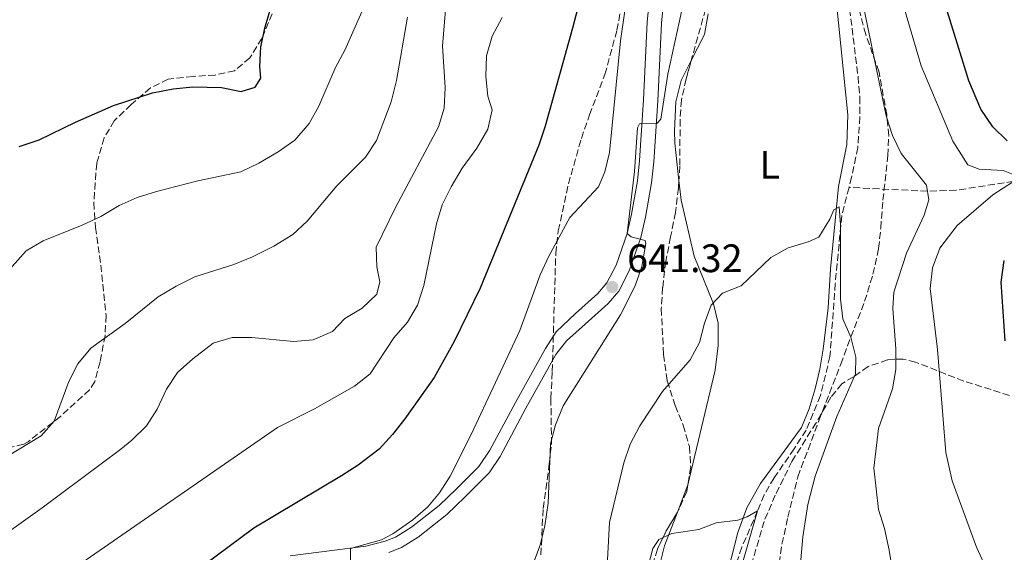
# Model space of a CAD drawing. Units: metres. Extents: x 635278 to 638749, y 4701986 to 4704366.
# Drawn here: x 638105 to 638353, y 4703517 to 4703651 of the extents above; entities that cross this region are included whole.
import ezdxf
from ezdxf.enums import TextEntityAlignment as Align

# ---------------------------------------------------------------- set-up
doc = ezdxf.new("R2010")
doc.units = ezdxf.units.M
doc.header["$MEASUREMENT"] = 0
doc.linetypes.add('DGN Style 3', pattern=[2.435890702152634, 1.739921930109024, -0.6959687720436097])
for name, color, linetype, lineweight in [('Barranco lineal', 142, 'DGN Style 3', 13), ('Cota de punto acotado terreno', 7, 'Continuous', 0), ('Curva de nivel directora', 30, 'Continuous', 30), ('Curva de nivel intermedia', 30, 'Continuous', 0), ('Etiqueta de uso rústico', 92, 'Continuous', 0), ('Línea de cambio de uso (parcela vista)', 92, 'Continuous', 0), ('Línea de pista sin pavimentar', 7, 'Continuous', 0), ('Pista sin pavimentar', 9, 'Continuous', 0), ('Punto acotado terreno (símbolo)', 7, 'Continuous', 0), ('Senda', 7, 'DGN Style 3', 0), ('Zona arbolada', 92, 'DGN Style 3', 0)]:
    doc.layers.add(name, color=color, linetype=linetype, lineweight=lineweight)
doc.styles.add('Style-Arial', font='arial.ttf')

# ---------------------------------------------------------------- blocks, each defined once
blk = doc.blocks.new('5PATER')
at = {"layer": 'Punto acotado terreno (símbolo)', "linetype": 'Continuous', "lineweight": 0}
h = blk.add_hatch(color=51, dxfattribs=at)
edge = h.paths.add_edge_path()
edge.add_ellipse((0, 0), major_axis=(-0.1095731443231308, -0.1110710700762829), ratio=0.9994222409660317, start_angle=0, end_angle=360)

msp = doc.modelspace()

# ---------------------------------------------------------------- linework, layer by layer
at = {"layer": 'Barranco lineal', "color": 142, "linetype": 'DGN Style 3', "lineweight": 13}
for points in [[(638560.0499999998, 4703704.390000001, 700), (638525.7599999999, 4703690.449999999, 694.179999999993), (638507.29, 4703682.32, 690), (638498.04, 4703679.230000001, 687.6499999999943), (638479.1200000001, 4703674.880000001, 682.820000000007), (638469.8099999997, 4703672.130000001, 680.4400000000023), (638463.6299999999, 4703669.560000001, 678.8300000000017), (638448.8099999997, 4703662.57, 675), (638425.4800000006, 4703653.949999999, 670), (638411.8700000001, 4703648.199999999, 667.5), (638403.1600000003, 4703643.66, 665.4900000000052), (638397.7000000002, 4703639.84, 663.5500000000029), (638389.6900000004, 4703632.84, 660), (638377.0899999999, 4703624.369999999, 655), (638373.4400000004, 4703621.180000001, 653.5500000000029), (638366.5099999999, 4703614.230000001, 650.9100000000036), (638364.1900000004, 4703612.609999999, 650), (638360.2400000002, 4703611.140000001, 647.4499999999971), (638355.7999999998, 4703610.390000001, 645.0200000000041), (638341.2199999997, 4703608.130000001, 641.5599999999977), (638334.0300000003, 4703607.880000001, 640), (638314.2000000002, 4703608.84, 635.820000000007)], [(638309.8899999997, 4703688.380000001, 640), (638311.2999999998, 4703673.449999999, 639.8099999999977), (638314.0499999998, 4703656.300000001, 638.8800000000047), (638316.4900000002, 4703636.82, 637.6100000000006), (638316.9299999997, 4703631.609999999, 637.2100000000064), (638316.9299999997, 4703626.609999999, 637), (638316.4100000003, 4703618.92, 636.5500000000029), (638314.8700000001, 4703611.390000001, 636.0599999999977), (638314.2000000002, 4703608.84, 635.820000000007)], [(638314.2000000002, 4703608.84, 635.820000000007), (638312.3600000005, 4703601.75, 635.1399999999994), (638310.7400000002, 4703584.57, 634.4799999999959), (638309.3799999999, 4703566.140000001, 633.4400000000023), (638307.0300000003, 4703556.27, 632.9900000000052), (638303.3700000001, 4703547.560000001, 632.1000000000058), (638300.3700000001, 4703542.83, 632.1000000000058), (638295.29, 4703535.49, 631.1000000000058), (638292.7800000003, 4703531.17, 630.7700000000041), (638291.0899999999, 4703527.109999999, 630), (638287.1299999999, 4703517.939999999, 629.7899999999936), (638285.1900000004, 4703512.189999999, 629.7299999999959), (638282.1900000004, 4703495.09, 628.8800000000047), (638281.8799999999, 4703488.449999999, 628.6000000000058), (638282.0899999999, 4703482.33, 628.2100000000064), (638282.8799999999, 4703475.460000001, 627.9400000000023), (638284.8799999999, 4703469.07, 627.6999999999971), (638288.75, 4703460.08, 627.3300000000017)]]:
    msp.add_polyline3d(points, dxfattribs=at)
at = {"layer": 'Curva de nivel directora', "color": 30, "linetype": 'Continuous', "lineweight": 30, "flags": 128}
for points, elevation in [([(638354.1200000005, 4703620.650000001), (638350.5300000008, 4703624.180000001), (638347.5099999988, 4703628.600000001), (638344.44, 4703635.800000002), (638338.6399999995, 4703654.550000001), (638334.2899999999, 4703678.380000002), (638333.1399999988, 4703696.130000002), (638333.6500000006, 4703708.600000001), (638336.6500000004, 4703727.140000002), (638339.7300000003, 4703739.880000001), (638343.0199999984, 4703752.279999999), (638349.639999999, 4703768.510000001), (638357.2199999985, 4703792.52)], 650.0000000000001), ([(638248.9999999999, 4703666.880000002), (638244.3499999985, 4703649.040000001), (638237.4799999997, 4703624.29), (638235.8899999983, 4703619.550000002), (638221.0999999981, 4703583.369999999), (638214.4799999997, 4703569.910000001)], 650.0000000000001), ([(638104.6699999998, 4703619.189999999), (638109.719999999, 4703620.840000002), (638118.89, 4703625.360000002), (638128.4499999998, 4703629.57), (638138.3200000004, 4703632.750000001), (638143.4999999994, 4703633.720000001), (638148.4699999981, 4703634.220000002), (638155.7100000002, 4703634.060000001), (638160.699999999, 4703633.11), (638164.1999999994, 4703634.140000001), (638165.65, 4703636.470000003), (638165.4499999988, 4703639.4), (638165.6900000002, 4703644.390000002), (638166.7799999987, 4703649.430000001), (638168.3199999988, 4703654.500000001)], 675.0000000000001), ([(638353.6199999999, 4703570.070000002), (638352.6200000006, 4703584.910000001), (638353.4199999986, 4703590.350000001)], 650.0000000000001), ([(638214.4799999997, 4703569.910000001), (638209.4199999993, 4703560.859999998), (638201.9999999985, 4703550.380000002), (638198.9400000008, 4703546.390000002), (638195.5399999989, 4703542.730000001), (638190.219999999, 4703538.680000001), (638186.0399999993, 4703535.949999999), (638163.8699999986, 4703522.76), (638123.2499999986, 4703492.570000002)], 650.0000000000001)]:
    msp.add_lwpolyline(points, dxfattribs=dict(at, elevation=elevation))
at = {"layer": 'Curva de nivel intermedia', "color": 30, "linetype": 'Continuous', "lineweight": 0, "flags": 128}
for points, elevation in [([(638320.6500000008, 4703679.720000001), (638332.4200000013, 4703639.55), (638340.4500000001, 4703620.529999998), (638344.2099999997, 4703614.539999999), (638347.0800000018, 4703613.470000001), (638353.0900000001, 4703613.109999998), (638356.0700000017, 4703611.930000001)], 645.0000000000001), ([(638326.9500000018, 4703501.329999999), (638324.3099999998, 4703517.220000001), (638323.1299999997, 4703522.65), (638321.6200000009, 4703527.51), (638320.4400000008, 4703537.95), (638321.6700000003, 4703547.92), (638325.1900000006, 4703557.939999999), (638326.030000001, 4703562.869999997), (638326.0399999998, 4703568.100000001), (638325.2799999999, 4703578.259999999), (638325.480000001, 4703582.380000001), (638328.7199999999, 4703592.220000001), (638333.1800000013, 4703601.809999999), (638334.3800000015, 4703605.689999999), (638333.8000000004, 4703609.38), (638327.3300000018, 4703617.429999999), (638325.1700000004, 4703621.949999998), (638323.6200000015, 4703626.890000001), (638315.1100000021, 4703668.04)], 640), ([(638218.8099999994, 4703546.430000001), (638231.0600000003, 4703572.67), (638236.2200000014, 4703586.789999999), (638238.3300000014, 4703591.310000001), (638243.7200000006, 4703601.269999998), (638250.9199999999, 4703609.02), (638252.5700000017, 4703612.769999998), (638253.6900000017, 4703617.640000001), (638256.4600000009, 4703645.88), (638258.5799999998, 4703660.539999999)], 645.0000000000001), ([(638272.560000001, 4703656.399999999), (638268.4800000017, 4703637.409999999), (638266.6500000011, 4703626.09), (638265.6299999997, 4703624.999999999), (638261.28, 4703624.880000001), (638260.8100000005, 4703623.890000001), (638260.0000000015, 4703612.869999999), (638258.1799999998, 4703597.199999998), (638259.1699999999, 4703596.4), (638262.7100000004, 4703595.430000001), (638262.9200000007, 4703594.640000001), (638261.85, 4703588.850000001), (638260.2200000006, 4703584.010000001), (638256.480000001, 4703576.63), (638242.0199999994, 4703553.67), (638240.0500000003, 4703548.9), (638238.7800000006, 4703544.07), (638238.2400000021, 4703529.080000001), (638237.3900000004, 4703523.34), (638236.1900000002, 4703518.499999999), (638233.3600000005, 4703510.92)], 640), ([(638212.3899999999, 4703654.62), (638211.5300000015, 4703644.579999999), (638212.1799999997, 4703634.060000001), (638211.9400000006, 4703628.899999999), (638210.5000000012, 4703624.109999999), (638199.6700000018, 4703603.779999998), (638194.8000000013, 4703593.76), (638194.940000002, 4703588.749999999), (638195.74, 4703584.989999999), (638194.950000001, 4703581.889999999), (638191.300000001, 4703578.319999999), (638186.8700000008, 4703575.76), (638183.7500000005, 4703572.430000001), (638178.88, 4703570.36), (638173.9, 4703569.92), (638163.4200000016, 4703570.900000001), (638158.4200000014, 4703570.92), (638153.6600000005, 4703569.49), (638148.5000000016, 4703565.560000001), (638144.5900000001, 4703562.069999999), (638141.880000001, 4703557.87), (638139.4800000006, 4703552.829999999), (638136.7600000004, 4703548.63), (638133.1100000002, 4703544.98), (638130.3400000008, 4703542.76), (638110.4800000013, 4703527.880000001), (638070.1400000007, 4703499.17)], 660.0000000000001), ([(638191.510000001, 4703653.980000001), (638186.890000001, 4703643.48), (638184.4700000002, 4703639), (638180.3100000005, 4703629.390000002), (638177.9099999999, 4703624.999999999), (638174.2700000011, 4703620.819999999), (638170.0100000009, 4703617.869999999), (638165.1700000018, 4703614.960000001), (638160.6600000011, 4703612.8), (638149.74, 4703610.52), (638139.3300000008, 4703607.830000001), (638134.4800000006, 4703606.259999999), (638129.9000000005, 4703604.25), (638125.2500000013, 4703601.480000001), (638120.5599999997, 4703599.300000001), (638110.7000000003, 4703595.340000001), (638106.390000001, 4703592.789999999), (638099.2300000016, 4703584.909999999)], 670.0000000000001), ([(638202.7300000016, 4703651.81), (638199.9700000011, 4703635.859999999), (638198.5899999999, 4703630.470000001), (638194.8700000006, 4703620.67), (638192.0800000011, 4703616.519999999), (638184.9000000015, 4703609.21), (638177.3900000014, 4703600.350000001), (638173.7600000014, 4703596.909999999), (638168.9700000016, 4703593.99), (638163.530000001, 4703591.349999999), (638158.890000001, 4703589.380000002), (638148.9700000011, 4703586.220000001), (638144.2800000017, 4703583.890000001), (638139.7599999999, 4703581.21), (638131.3800000001, 4703574.449999998), (638122.73, 4703568.259999999), (638119.440000002, 4703564.300000001), (638117.2200000003, 4703559.819999999), (638113.5200000011, 4703549.820000002), (638110.1900000006, 4703546.079999999), (638101.4800000002, 4703540.789999999)], 665), ([(638226.6100000001, 4703651.740000002), (638224.1, 4703647.029999999), (638222.6900000018, 4703642.069999999), (638222.4600000017, 4703636.880000001), (638223.0200000004, 4703631.91), (638224.0799999998, 4703628.449999998), (638222.9600000001, 4703623.56), (638220.2000000018, 4703618.759999999), (638216.5499999997, 4703613.73), (638213.7199999997, 4703608.959999999), (638211.4700000011, 4703604.42), (638209.9900000015, 4703599.649999999), (638206.86, 4703584.050000001), (638205.2300000006, 4703579.079999999), (638202.7000000003, 4703574.770000001), (638199.2600000004, 4703570.81), (638193.2800000013, 4703561.779999999), (638189.3600000008, 4703558.659999999), (638179.230000001, 4703552.880000001), (638169.85, 4703548.16), (638109.2899999999, 4703506.3)], 655), ([(638355.7000000007, 4703610.37), (638350.5000000016, 4703606.930000001), (638341.5200000008, 4703599.23), (638337.150000001, 4703593.53), (638335.250000001, 4703588.560000001), (638334.6800000012, 4703583.34), (638336.5600000009, 4703567.92), (638338.6300000006, 4703541.899999999), (638340.24, 4703534.729999999), (638346.4300000014, 4703517.99), (638349.7199999995, 4703510.779999999), (638354.3500000007, 4703503.759999998)], 645.0000000000001), ([(638300.9900000002, 4703503.140000001), (638302.5300000003, 4703520.609999999), (638303.8300000011, 4703528.71), (638305.6700000007, 4703535.909999999), (638311.1, 4703550.95), (638315.8499999996, 4703561.75), (638315.9500000003, 4703565.99), (638314.6200000005, 4703571.029999998), (638312.610000001, 4703575.609999998), (638312.060000001, 4703580.619999999), (638312.0499999998, 4703599.509999999), (638311.7000000011, 4703603.970000001), (638310.3500000011, 4703603.220000001), (638309.4000000012, 4703600.789999997), (638306.6200000006, 4703596.289999999), (638303.9200000005, 4703595.13), (638298.8700000013, 4703593.57), (638294.5000000015, 4703591.13), (638286.940000002, 4703583.999999999), (638282.2200000014, 4703582.15), (638279.3700000015, 4703579.089999998), (638277.7000000018, 4703574.56), (638276.4800000014, 4703569.689999999), (638274.100000001, 4703565.279999999), (638267.1300000016, 4703557.329999999), (638261.3899999994, 4703548.640000001), (638258.9400000019, 4703544.019999999), (638257.3799999997, 4703539.269999999), (638253.7000000004, 4703524.190000001), (638252.9100000014, 4703508.52)], 635.0000000000001), ([(638188.3500000006, 4703513.989999998), (638188.3000000013, 4703517.609999999), (638196.1500000014, 4703519.859999998), (638199.0200000012, 4703521.369999999), (638204.0500000004, 4703524.880000001), (638207.8400000012, 4703528.140000001), (638210.8099999997, 4703531.699999998), (638213.4600000005, 4703535.939999999), (638218.8099999994, 4703546.430000001)], 645.0000000000001), ([(638262.99, 4703511.15), (638264.6799999997, 4703517.59), (638266.1799999995, 4703519.890000001), (638269.4500000018, 4703521.380000001), (638276.2700000014, 4703522.440000001), (638280.6600000013, 4703524.119999998), (638286.1300000007, 4703524.779999998), (638288.490000001, 4703525.609999999), (638291.0900000005, 4703527.109999999), (638286.8500000006, 4703512.5)], 630.0000000000001)]:
    msp.add_lwpolyline(points, dxfattribs=dict(at, elevation=elevation))
at = {"layer": 'Línea de cambio de uso (parcela vista)', "color": 92, "linetype": 'Continuous', "lineweight": 0, "extrusion": (-0.02652997151687337, -0.0691680724949032, 0.997252193960311), "elevation": -341638.4237970792, "flags": 128}
msp.add_lwpolyline([(-1088483.894119776, 4607505.691485369), (-1088483.894119776, 4607498.307720881)], dxfattribs=at)
at = {"layer": 'Línea de cambio de uso (parcela vista)', "color": 92, "linetype": 'Continuous', "lineweight": 0}
for points in [[(638310.9800000006, 4703656.34, 638.070000000007), (638313.9299999997, 4703627.16, 636.3999999999943), (638313.6100000005, 4703619.65, 635.6199999999953), (638311.5599999997, 4703609.109999999, 635.279999999999), (638309.54, 4703588.26, 634.0599999999977), (638308.9000000004, 4703578.390000001, 633.6100000000006), (638307.6799999997, 4703567.970000001, 633.1600000000036), (638306.8700000001, 4703562.970000001, 632.8300000000017), (638305.6399999997, 4703557.980000001, 632.8300000000017), (638304.1299999999, 4703552.869999999, 632.3800000000047), (638302.2100000001, 4703548.17, 632.2700000000041), (638291.8499999996, 4703534.07, 630.7100000000064), (638288.3600000005, 4703527.880000001, 630.1600000000036), (638286.1299999999, 4703521.66, 630.0500000000029), (638283.0700000003, 4703509.75, 629.4900000000052)], [(638278.6299999999, 4703652.710000001, 638.6300000000047), (638277.6699999999, 4703647.439999999, 638.6300000000047), (638274.3574000001, 4703640.8771, 638.9419999999955)], [(638274.3574000001, 4703640.8771, 638.9419999999955), (638271.8300000001, 4703635.869999999, 639.179999999993), (638270.4500000002, 4703630.470000001, 639.179999999993), (638270.1399999997, 4703623.100000001, 638.9600000000064), (638270.2100000001, 4703620.029999999, 638.6300000000047), (638271.2688999996, 4703610.630700001, 637.7541000000056)], [(638271.2688999996, 4703610.630700001, 637.7541000000056), (638271.8300000001, 4703605.65, 637.2899999999936), (638275.1200000001, 4703591.5, 635.7299999999959), (638279.9900000002, 4703579.41, 634.3899999999994), (638281.1299999999, 4703574.51, 634.0599999999977), (638281.1399999997, 4703568.939999999, 633.6100000000006), (638280.4400000004, 4703562.680000001, 633.5), (638273.5, 4703533.730000001, 631.0500000000029), (638273.4879000002, 4703533.6986, 631.0475000000006)], [(638270.8509000001, 4703526.8235, 630.5004999999946), (638267.5700000003, 4703518.27, 629.820000000007), (638264.8099999997, 4703507.189999999, 629.2700000000041)]]:
    msp.add_polyline3d(points, dxfattribs=at)
at = {"layer": 'Línea de pista sin pavimentar', "color": 7, "linetype": 'Continuous', "lineweight": 0}
for points in [[(638265.0500000007, 4703669.470000003, 642.8399999999965), (638263.2199999979, 4703650.570000002, 641.729999999996), (638262.3399999995, 4703630.949999999, 640.7200000000012), (638261.2899999989, 4703615.650000001, 640.3899999999994), (638260.7500000002, 4703610.510000001, 640.5000000000002), (638259.2999999997, 4703602.050000001, 640.3899999999994), (638258.1499999985, 4703597.190000001, 640.4400000000023), (638255.3799999991, 4703589.180000001, 640.7200000000012), (638253.05, 4703584.700000001, 641.1300000000049), (638250.7600000012, 4703582.050000003, 641.3899999999994), (638245.1299999986, 4703577.020000001, 641.729999999996), (638240.229999999, 4703572.36, 641.729999999996), (638237.5599999981, 4703568.130000002, 641.729999999996), (638229.9999999986, 4703554.540000002, 642.0500000000029), (638223.5100000021, 4703542.440000001, 643.1999999999972), (638220.7499999994, 4703538.33, 643.7299999999959), (638215.1200000013, 4703532.720000002, 644.6199999999955), (638210.670000001, 4703528.470000001, 644.8399999999965), (638203.6900000006, 4703522.99, 644.8399999999965), (638199.7099999997, 4703520.470000001, 644.8399999999965), (638197.07, 4703519.449999999, 644.8399999999965), (638192.2199999974, 4703518.210000001, 644.8800000000048), (638173.0500000007, 4703515.790000003, 645.1799999999931)], [(638268.6700000018, 4703669.300000001, 642.8399999999965), (638266.8299999977, 4703650.310000001, 641.729999999996), (638265.9600000004, 4703630.740000002, 640.7200000000012), (638264.8999999987, 4703615.340000001, 640.3899999999994), (638264.3400000001, 4703610.01, 640.5000000000002), (638262.8500000013, 4703601.320000002, 640.3899999999994), (638261.6299999988, 4703596.180000001, 640.4400000000023), (638258.7199999985, 4703587.75, 640.7200000000012), (638256.0699999998, 4703582.66, 641.1300000000049), (638253.3500000017, 4703579.5, 641.3899999999994), (638247.5399999982, 4703574.320000002, 641.729999999996), (638242.870000001, 4703570.080000001, 641.729999999996), (638240.1399999997, 4703566.600000001, 641.729999999996), (638232.6299999994, 4703553.100000001, 642.0500000000029), (638226.0799999981, 4703540.890000002, 643.1999999999972), (638223.3599999979, 4703536.720000001, 643.6900000000024), (638217.2199999979, 4703530.570000002, 644.6199999999955), (638212.6400000001, 4703526.199999999, 644.8399999999965), (638205.4200000007, 4703520.529999999, 644.8399999999965), (638201.1999999983, 4703517.850000001, 644.8399999999965), (638197.9899999986, 4703516.590000001, 644.8399999999965)]]:
    msp.add_polyline3d(points, dxfattribs=at)
at = {"layer": 'Pista sin pavimentar', "color": 9, "linetype": 'Continuous', "lineweight": 0}
for points in [[(638173.0500000013, 4703515.790000002, 645.179999999993), (638192.2199999979, 4703518.21, 644.8800000000047), (638197.0700000004, 4703519.449999998, 644.8399999999965), (638199.7100000002, 4703520.470000001, 644.8399999999965), (638203.690000001, 4703522.989999999, 644.8399999999965), (638210.6700000014, 4703528.470000001, 644.8399999999965), (638215.1200000017, 4703532.720000002, 644.6199999999953), (638220.7499999999, 4703538.329999999, 643.7299999999959), (638223.5100000026, 4703542.439999999, 643.1999999999971), (638229.9999999991, 4703554.540000001, 642.0500000000029), (638237.5599999984, 4703568.130000001, 641.7299999999959), (638240.2299999995, 4703572.36, 641.7299999999959), (638245.1299999991, 4703577.020000001, 641.7299999999959), (638250.7600000016, 4703582.050000002, 641.3899999999994), (638253.0500000005, 4703584.7, 641.1300000000047), (638255.3799999995, 4703589.180000001, 640.7200000000012), (638258.149999999, 4703597.190000001, 640.4400000000023), (638259.3, 4703602.05, 640.3899999999994), (638260.7500000007, 4703610.51, 640.5), (638261.2899999993, 4703615.650000001, 640.3899999999994), (638262.3400000001, 4703630.949999998, 640.7200000000012), (638263.2199999985, 4703650.570000002, 641.7299999999959), (638265.0500000013, 4703669.470000002, 642.8399999999965)], [(638268.6700000024, 4703669.3, 642.8399999999965), (638266.8299999982, 4703650.31, 641.7299999999959), (638265.9600000009, 4703630.74, 640.7200000000012), (638264.8999999993, 4703615.34, 640.3899999999994), (638264.3400000005, 4703610.009999999, 640.5), (638262.8500000017, 4703601.320000002, 640.3899999999994), (638261.6299999993, 4703596.180000001, 640.4400000000023), (638258.7199999989, 4703587.749999999, 640.7200000000012), (638256.0700000003, 4703582.659999999, 641.1300000000047), (638253.3500000022, 4703579.499999999, 641.3899999999994), (638247.5399999986, 4703574.32, 641.7299999999959), (638242.8700000015, 4703570.08, 641.7299999999959), (638240.1400000001, 4703566.600000001, 641.7299999999959), (638232.6299999999, 4703553.100000001, 642.0500000000029), (638226.0799999986, 4703540.890000001, 643.1999999999971), (638223.3599999984, 4703536.720000001, 643.6900000000023), (638217.2199999985, 4703530.570000002, 644.6199999999953), (638212.6400000007, 4703526.199999999, 644.8399999999965), (638205.4200000011, 4703520.529999998, 644.8399999999965), (638201.1999999988, 4703517.850000001, 644.8399999999965), (638197.9899999991, 4703516.59, 644.8399999999965)]]:
    msp.add_polyline3d(points, dxfattribs=at)
at = {"layer": 'Senda', "color": 7, "linetype": 'DGN Style 3', "lineweight": 0}
msp.add_polyline3d([(638359.3500000008, 4703554.83, 649.9199999999984), (638343.1700000003, 4703559.939999999, 646.350000000006), (638331.0199999998, 4703564.680000001, 640.7799999999991), (638327.8399999992, 4703565.449999999, 639.4400000000024), (638325.7499999994, 4703565.500000001, 638.6600000000036), (638323.9299999999, 4703565.26, 638.0000000000001), (638319.0199999993, 4703563.570000002, 636.1000000000058), (638315.3400000001, 4703561.010000001, 635.2100000000064), (638312.3699999995, 4703559.26, 634.3200000000072), (638309.6499999971, 4703555.84, 633.1999999999971), (638305.8699999996, 4703549.380000001, 632.1999999999971), (638299.8000000011, 4703539.640000002, 632.0899999999965), (638295.5599999987, 4703531.100000001, 631.3099999999978), (638292.7600000004, 4703524.480000001, 630.8699999999953), (638289.7299999995, 4703514.100000001, 630.529999999999)], dxfattribs=at)
at = {"layer": 'Zona arbolada', "color": 92, "linetype": 'DGN Style 3', "lineweight": 0, "extrusion": (-0.4927111228605232, 0.2378970013811539, 0.8370428699555226), "elevation": 805003.1237737966, "flags": 128}
msp.add_lwpolyline([(-4513168.208040535, -1230380.980873057), (-4513162.754269416, -1230381.524246714), (-4513157.579513382, -1230381.524246714)], dxfattribs=at)
at = {"layer": 'Zona arbolada', "color": 92, "linetype": 'DGN Style 3', "lineweight": 0}
for points in [[(638236.4100000003, 4703516.050000001, 641.1499999999943), (638236.9600000001, 4703527.75, 641.1699999999983), (638238.5099999999, 4703539.050000001, 641.8399999999965), (638239.0599999997, 4703544.029999999, 641.820000000007), (638238.9199999999, 4703555.560000001, 642.7400000000052), (638239.2599999999, 4703562.359999999, 643.8399999999965), (638240.1500000004, 4703592.16, 643.8399999999965), (638240.79, 4703597.9, 643.8399999999965), (638243.3499999996, 4703609.720000001, 643.2299999999959), (638246.6200000001, 4703621.24, 642.1699999999983), (638248.6799999997, 4703627.180000001, 641.8399999999965), (638252.5499999998, 4703637.359999999, 642.1300000000047), (638255.6100000005, 4703648.560000001, 643.7200000000012), (638256.8300000001, 4703655.449999999, 644.5099999999948)], [(638236.4100000003, 4703516.050000001, 641.1499999999943), (638236.9600000001, 4703527.75, 641.1699999999983), (638238.5099999999, 4703539.050000001, 641.8399999999965), (638239.0599999997, 4703544.029999999, 641.820000000007), (638238.9199999999, 4703555.560000001, 642.7400000000052), (638239.2599999999, 4703562.359999999, 643.8399999999965), (638240.1500000004, 4703592.16, 643.8399999999965), (638240.79, 4703597.9, 643.8399999999965), (638243.3499999996, 4703609.720000001, 643.2299999999959), (638246.6200000001, 4703621.24, 642.1699999999983), (638248.6799999997, 4703627.180000001, 641.8399999999965), (638252.5499999998, 4703637.359999999, 642.1300000000047), (638255.6100000005, 4703648.560000001, 643.7200000000012), (638256.8300000001, 4703655.449999999, 644.5099999999948)], [(638277.9699999997, 4703653.890000001, 645.179999999993), (638273.0700000003, 4703636.24, 643.5099999999948), (638271.8799999999, 4703630.92, 643.179999999993), (638271.54, 4703625.930000001, 643.179999999993), (638271.4900000002, 4703614.24, 643.179999999993), (638271.1500000004, 4703608.689999999, 642.8399999999965), (638270.3600000005, 4703602.5, 642.5099999999948), (638269.1500000004, 4703596.33, 641.5), (638267.9400000004, 4703590.15, 641.5), (638267.1399999997, 4703583.539999999, 640.8399999999965), (638266.7999999998, 4703578.189999999, 640.5), (638267.3899999997, 4703566.630000001, 640.5), (638268.3099999997, 4703559.970000001, 639.8300000000017), (638270.2999999998, 4703553.720000001, 639.5), (638272.3200000003, 4703548.75, 638.8300000000017), (638273.9100000003, 4703543.369999999, 636.820000000007), (638274.2199999997, 4703538.230000001, 636.1600000000036), (638273.2199999997, 4703532.039999999, 635.4900000000052), (638271.25, 4703527.5, 634.8300000000017), (638268.0700000003, 4703522.109999999, 634.4900000000052), (638265.8200000003, 4703517.449999999, 634.4900000000052), (638264.3099999997, 4703512.680000001, 634.4900000000052)], [(638277.9699999997, 4703653.890000001, 645.179999999993), (638274.3574000001, 4703640.8771, 643.9487999999983)], [(638296.5499999998, 4703513.890000001, 633.9799999999959), (638297.2599999999, 4703518.730000001, 635.0399999999936), (638298.79, 4703525.560000001, 636.779999999999), (638301.29, 4703535.75, 637.0500000000029), (638306.9900000002, 4703551.02, 637.0500000000029), (638307.4800000006, 4703552.27, 637.179999999993), (638312.1200000001, 4703564.189999999, 640.9600000000064), (638313.8200000003, 4703568.84, 641.7299999999959), (638318.1500000004, 4703580.08, 642.0599999999977), (638320.25, 4703586.91, 642.4499999999971), (638321.6799999997, 4703593.42, 642.820000000007), (638322.2199999997, 4703598.560000001, 643.070000000007), (638322.7699999996, 4703605.59, 643.8800000000047), (638323.9900000002, 4703616.880000001, 644.070000000007), (638324.25, 4703621.869999999, 644.070000000007), (638323.7300000006, 4703627.230000001, 644.070000000007), (638321.7999999998, 4703637.960000001, 644.070000000007), (638318.4299999997, 4703647.470000001, 644.070000000007), (638316.7300000006, 4703653.77, 644.070000000007)], [(638296.5499999998, 4703513.890000001, 633.9799999999959), (638297.2599999999, 4703518.730000001, 635.0399999999936), (638298.79, 4703525.560000001, 636.779999999999), (638301.29, 4703535.75, 637.0500000000029), (638306.9900000002, 4703551.02, 637.0500000000029), (638307.4800000006, 4703552.27, 637.179999999993), (638312.1200000001, 4703564.189999999, 640.9600000000064), (638313.8200000003, 4703568.84, 641.7299999999959), (638318.1500000004, 4703580.08, 642.0599999999977), (638320.25, 4703586.91, 642.4499999999971), (638321.6799999997, 4703593.42, 642.820000000007), (638322.2199999997, 4703598.560000001, 643.070000000007), (638322.7699999996, 4703605.59, 643.8800000000047), (638323.9900000002, 4703616.880000001, 644.070000000007), (638324.25, 4703621.869999999, 644.070000000007), (638323.7300000006, 4703627.230000001, 644.070000000007), (638321.7999999998, 4703637.960000001, 644.070000000007), (638318.4299999997, 4703647.470000001, 644.070000000007), (638316.7300000006, 4703653.77, 644.070000000007)], [(638168.5700000003, 4703652.710000001, 675.2400000000052), (638165.9199999999, 4703646.5, 675.2400000000052), (638162.8700000001, 4703641.57, 674.8999999999943), (638159.0300000003, 4703638.32, 674.570000000007), (638154.1500000004, 4703637.24, 674.570000000007), (638148.5599999997, 4703636.9, 674.570000000007), (638142.2800000003, 4703636.220000001, 673.8999999999943), (638137.8099999997, 4703633.980000001, 673.5800000000017), (638132.9299999997, 4703629.76, 673.2299999999959), (638128.6500000004, 4703625.689999999, 673.2299999999959), (638126.1299999999, 4703621.380000001, 672.9100000000036), (638124.2199999997, 4703614.930000001, 672.5599999999977), (638123.4900000002, 4703604.960000001, 671.3699999999953), (638123.9199999999, 4703598.74, 670.529999999999), (638124.9699999997, 4703591.640000001, 669.6499999999943), (638126.6299999999, 4703576.449999999, 669.5599999999977), (638126.3200000003, 4703571.470000001, 669.279999999999), (638125.0899999999, 4703564.789999999, 669.2200000000012), (638123.7199999997, 4703559.810000001, 669.2200000000012), (638122.4100000003, 4703557.75, 669.2200000000012), (638115.0499999998, 4703550.99, 669.2200000000012), (638106.9199999999, 4703544.600000001, 669.2200000000012), (638105.79, 4703543.949999999, 669.2200000000012), (638100.75, 4703542.82, 669.2200000000012)], [(638168.5700000003, 4703652.710000001, 675.2400000000052), (638165.9199999999, 4703646.5, 675.2400000000052), (638162.8700000001, 4703641.57, 674.8999999999943), (638159.0300000003, 4703638.32, 674.570000000007), (638154.1500000004, 4703637.24, 674.570000000007), (638148.5599999997, 4703636.9, 674.570000000007), (638142.2800000003, 4703636.220000001, 673.8999999999943), (638137.8099999997, 4703633.980000001, 673.5800000000017), (638132.9299999997, 4703629.76, 673.2299999999959), (638128.6500000004, 4703625.689999999, 673.2299999999959), (638126.1299999999, 4703621.380000001, 672.9100000000036), (638124.2199999997, 4703614.930000001, 672.5599999999977), (638123.4900000002, 4703604.960000001, 671.3699999999953), (638123.9199999999, 4703598.74, 670.529999999999), (638124.9699999997, 4703591.640000001, 669.6499999999943), (638126.6299999999, 4703576.449999999, 669.5599999999977), (638126.3200000003, 4703571.470000001, 669.279999999999), (638125.0899999999, 4703564.789999999, 669.2200000000012), (638123.7199999997, 4703559.810000001, 669.2200000000012), (638122.4100000003, 4703557.75, 669.2200000000012), (638115.0499999998, 4703550.99, 669.2200000000012), (638106.9199999999, 4703544.600000001, 669.2200000000012), (638105.79, 4703543.949999999, 669.2200000000012), (638100.75, 4703542.82, 669.2200000000012)], [(638274.3574000001, 4703640.8771, 643.9487999999983), (638273.0700000003, 4703636.24, 643.5099999999948), (638271.8799999999, 4703630.92, 643.179999999993), (638271.54, 4703625.930000001, 643.179999999993), (638271.4900000002, 4703614.24, 643.179999999993), (638271.2688999996, 4703610.630700001, 642.9588999999978)], [(638271.2688999996, 4703610.630700001, 642.9588999999978), (638271.1500000004, 4703608.689999999, 642.8399999999965), (638270.3600000005, 4703602.5, 642.5099999999948), (638269.1500000004, 4703596.33, 641.5), (638267.9400000004, 4703590.15, 641.5), (638267.1399999997, 4703583.539999999, 640.8399999999965), (638266.7999999998, 4703578.189999999, 640.5), (638267.3899999997, 4703566.630000001, 640.5), (638268.3099999997, 4703559.970000001, 639.8300000000017), (638270.2999999998, 4703553.720000001, 639.5), (638272.3200000003, 4703548.75, 638.8300000000017), (638273.9100000003, 4703543.369999999, 636.820000000007), (638274.2199999997, 4703538.230000001, 636.1600000000036), (638273.4879000002, 4703533.6986, 635.6695000000036)], [(638273.4879000002, 4703533.6986, 635.6695000000036), (638273.2199999997, 4703532.039999999, 635.4900000000052), (638271.25, 4703527.5, 634.8300000000017), (638270.8509000001, 4703526.8235, 634.7872999999963)], [(638265.8200000003, 4703517.449999999, 634.4900000000052), (638264.3099999997, 4703512.680000001, 634.4900000000052)]]:
    msp.add_polyline3d(points, dxfattribs=at)

# ---------------------------------------------------------------- block references
at = {"layer": 'Punto acotado terreno (símbolo)', "color": 7, "linetype": 'Continuous', "lineweight": 0, "xscale": 10, "yscale": 10, "zscale": 10}
msp.add_blockref('5PATER', (638254.4200000025, 4703583.690000001, 641.320000000007), dxfattribs=at)

# ---------------------------------------------------------------- texts
at = {"layer": 'Cota de punto acotado terreno', "color": 7, "linetype": 'Continuous', "lineweight": 0, "style": 'Style-Arial'}
msp.add_text('641.32', height=7.000000000000002, dxfattribs=at).set_placement((638258.1700000013, 4703587.439999999, 641.320000000007))
at = {"layer": 'Etiqueta de uso rústico', "color": 92, "linetype": 'Continuous', "lineweight": 0, "style": 'Style-Arial'}
msp.add_text('L', height=7.000000000000002, dxfattribs=at).set_placement((638294.19142038, 4703614.53001, 636.8099999999977), align=Align.MIDDLE_CENTER)

doc.saveas('drawing.dxf')
